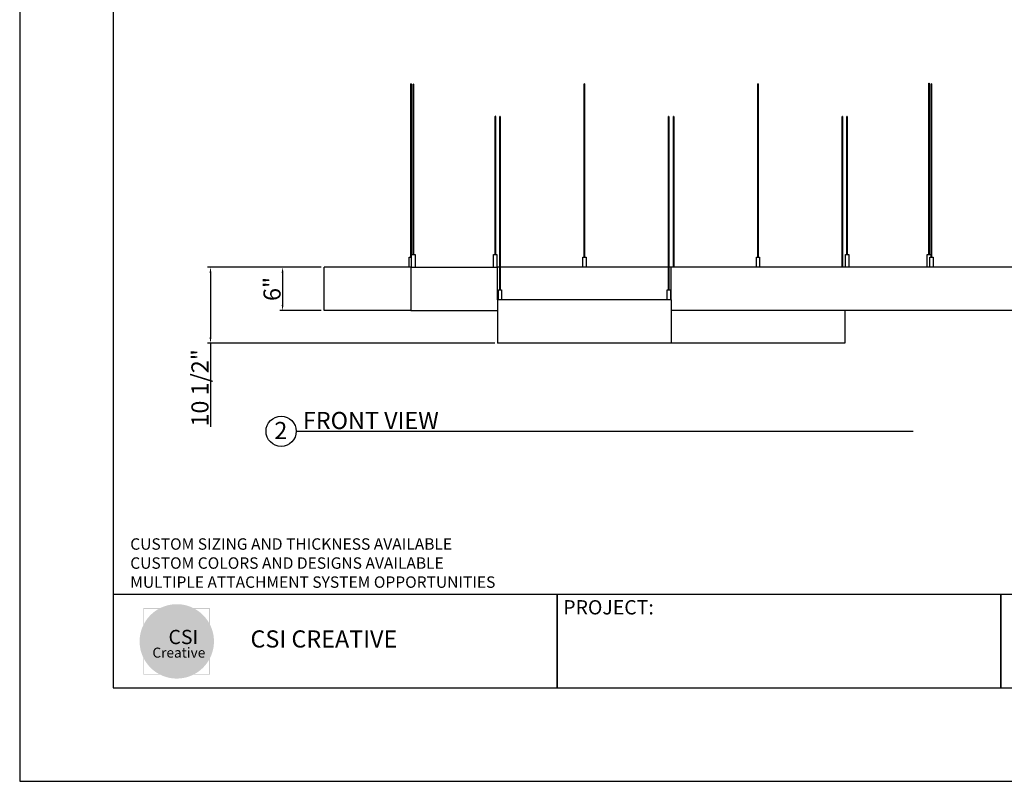
# Model space of a CAD drawing. Units: inches. Extents: x 6894 to 7254, y -306 to -28.
# Drawn here: x 6894 to 7067, y -306 to -173 of the extents above; entities that cross this region are included whole.
import ezdxf

# ---------------------------------------------------------------- set-up
doc = ezdxf.new("R2010")
doc.units = ezdxf.units.IN
doc.header["$MEASUREMENT"] = 0
for name, color, linetype, true_color in [('Default', 7, 'Continuous', 0x000000), ('Layer 01', 7, 'Continuous', 0x29282c), ('Layer 1', 7, 'Continuous', 0xf3a31f), ('Make2D$Visible$Curves', 7, 'Continuous', 0x000000), ('this one$Default', 7, 'Continuous', 0x000000)]:
    doc.layers.add(name, color=color, linetype=linetype, true_color=true_color)
doc.styles.add('Foot-Inch Architectural', font='arial.ttf')
doc.styles.add('Gill Sans MT Bold', font='GILB____.TTF')
doc.dimstyles.new('Gill Sans MT Bold', dxfattribs={"dimtxt": 1, "dimasz": 1, "dimexe": 0.5, "dimexo": 0.5, "dimgap": 0.25, "dimtad": 1, "dimtoh": 1, "dimzin": 1, "dimdsep": 46, "dimtxsty": 'Gill Sans MT Bold', "dimcen": 0.5, "dimazin": 1, "dimtfac": 1, "dimtdec": 4, "dimtix": 1, "dimtofl": 0, "dimtmove": 1, "dimatfit": 3, "dimfxl": 1, "dimtolj": 1, "dimtzin": 1, "dimarcsym": 0})

# ---------------------------------------------------------------- blocks, each defined once
blk = doc.blocks.new('*D3')
at = {"layer": 'Defpoints', "color": 0}
for p in [(6947.74, -215.95), (6927.83, -229.24), (6978.11, -229.24)]:
    blk.add_point(p, dxfattribs=at)
at = {"layer": 'this one$Default', "color": 0, "lineweight": -2}
for p, q in [((6947.24, -215.95), (6927.33, -215.95)), ((6927.83, -216.95), (6927.83, -228.24)), ((6977.61, -229.24), (6927.33, -229.24)), ((6927.83, -229.24), (6927.83, -243.91))]:
    blk.add_line(p, q, dxfattribs=at)
at = {"layer": 'this one$Default', "color": 0}
for points in [[(6928, -216.95), (6927.67, -216.95), (6927.83, -215.95)], [(6927.67, -228.24), (6928, -228.24), (6927.83, -229.24)]]:
    blk.add_solid(points, dxfattribs=at)
at = {"layer": 'this one$Default', "color": 0, "insert": (6925.99, -237.07), "char_height": 3, "attachment_point": 5, "rotation": 90, "style": 'Gill Sans MT Bold'}
blk.add_mtext('\\A1;10 1/2"', dxfattribs=at)
blk = doc.blocks.new('*D4')
at = {"layer": 'Defpoints', "color": 0}
for p in [(6947.74, -215.95), (6940.46, -223.54), (6947.74, -223.54)]:
    blk.add_point(p, dxfattribs=at)
at = {"layer": 'this one$Default', "color": 0, "lineweight": -2}
for p, q in [((6947.24, -215.95), (6939.96, -215.95)), ((6940.46, -216.95), (6940.46, -222.54)), ((6947.24, -223.54), (6939.96, -223.54))]:
    blk.add_line(p, q, dxfattribs=at)
at = {"layer": 'this one$Default', "color": 0}
for points in [[(6940.62, -216.95), (6940.29, -216.95), (6940.46, -215.95)], [(6940.29, -222.54), (6940.62, -222.54), (6940.46, -223.54)]]:
    blk.add_solid(points, dxfattribs=at)
at = {"layer": 'this one$Default', "color": 0, "insert": (6938.61, -219.75), "char_height": 3, "attachment_point": 5, "rotation": 90, "style": 'Gill Sans MT Bold'}
blk.add_mtext('\\A1;6"', dxfattribs=at)

msp = doc.modelspace()

# ---------------------------------------------------------------- hatches: boundary and pattern name
at = {"layer": 'Layer 01', "true_color": 0x29282c, "extrusion": (0, 0, -1)}
msp.add_hatch(color=250, dxfattribs=at).paths.add_polyline_path([(-6921.932, -287.973), (-6921.764, -287.971), (-6921.597, -287.965), (-6921.432, -287.954), (-6921.267, -287.94), (-6921.104, -287.921), (-6920.942, -287.898), (-6920.781, -287.872), (-6920.622, -287.841), (-6920.463, -287.806), (-6920.307, -287.768), (-6920.152, -287.726), (-6919.998, -287.68), (-6919.846, -287.631), (-6919.696, -287.578), (-6919.547, -287.521), (-6919.4, -287.461), (-6919.255, -287.397), (-6919.112, -287.33), (-6918.971, -287.26), (-6918.831, -287.186), (-6918.694, -287.11), (-6918.559, -287.03), (-6918.426, -286.946), (-6918.295, -286.86), (-6918.166, -286.771), (-6918.039, -286.678), (-6917.915, -286.583), (-6917.793, -286.485), (-6917.674, -286.384), (-6917.557, -286.28), (-6917.443, -286.174), (-6917.331, -286.064), (-6917.222, -285.953), (-6917.115, -285.838), (-6917.011, -285.721), (-6916.91, -285.602), (-6916.812, -285.48), (-6916.717, -285.356), (-6916.625, -285.229), (-6916.535, -285.101), (-6916.449, -284.97), (-6916.366, -284.836), (-6916.286, -284.701), (-6916.209, -284.564), (-6916.135, -284.425), (-6916.065, -284.283), (-6915.998, -284.14), (-6915.934, -283.995), (-6915.874, -283.848), (-6915.818, -283.699), (-6915.764, -283.549), (-6915.715, -283.397), (-6915.669, -283.243), (-6915.627, -283.088), (-6915.589, -282.932), (-6915.554, -282.774), (-6915.524, -282.614), (-6915.497, -282.453), (-6915.474, -282.291), (-6915.456, -282.128), (-6915.441, -281.963), (-6915.43, -281.798), (-6915.424, -281.631), (-6915.422, -281.463), (-6915.424, -281.296), (-6915.43, -281.129), (-6915.441, -280.963), (-6915.456, -280.799), (-6915.474, -280.635), (-6915.497, -280.473), (-6915.524, -280.312), (-6915.554, -280.153), (-6915.589, -279.995), (-6915.627, -279.838), (-6915.669, -279.683), (-6915.715, -279.53), (-6915.764, -279.378), (-6915.818, -279.227), (-6915.874, -279.079), (-6915.934, -278.932), (-6915.998, -278.787), (-6916.065, -278.643), (-6916.135, -278.502), (-6916.209, -278.363), (-6916.286, -278.226), (-6916.366, -278.09), (-6916.449, -277.957), (-6916.535, -277.826), (-6916.625, -277.697), (-6916.717, -277.571), (-6916.812, -277.447), (-6916.91, -277.325), (-6917.011, -277.205), (-6917.115, -277.088), (-6917.222, -276.974), (-6917.331, -276.862), (-6917.443, -276.753), (-6917.557, -276.647), (-6917.674, -276.543), (-6917.793, -276.442), (-6917.915, -276.344), (-6918.039, -276.248), (-6918.166, -276.156), (-6918.295, -276.067), (-6918.426, -275.98), (-6918.559, -275.897), (-6918.694, -275.817), (-6918.831, -275.74), (-6918.971, -275.667), (-6919.112, -275.596), (-6919.255, -275.529), (-6919.4, -275.466), (-6919.547, -275.406), (-6919.696, -275.349), (-6919.846, -275.296), (-6919.998, -275.247), (-6920.152, -275.201), (-6920.307, -275.159), (-6920.463, -275.12), (-6920.622, -275.086), (-6920.781, -275.055), (-6920.942, -275.029), (-6921.104, -275.006), (-6921.267, -274.987), (-6921.432, -274.972), (-6921.597, -274.962), (-6921.764, -274.955), (-6921.932, -274.953), (-6922.1, -274.955), (-6922.266, -274.962), (-6922.432, -274.972), (-6922.597, -274.987), (-6922.76, -275.006), (-6922.922, -275.029), (-6923.083, -275.055), (-6923.242, -275.086), (-6923.4, -275.12), (-6923.557, -275.159), (-6923.712, -275.201), (-6923.866, -275.247), (-6924.018, -275.296), (-6924.168, -275.349), (-6924.317, -275.406), (-6924.463, -275.466), (-6924.608, -275.529), (-6924.752, -275.596), (-6924.893, -275.667), (-6925.032, -275.74), (-6925.17, -275.817), (-6925.305, -275.897), (-6925.438, -275.98), (-6925.569, -276.067), (-6925.698, -276.156), (-6925.824, -276.248), (-6925.949, -276.344), (-6926.07, -276.442), (-6926.19, -276.543), (-6926.307, -276.647), (-6926.421, -276.753), (-6926.533, -276.862), (-6926.642, -276.974), (-6926.749, -277.088), (-6926.852, -277.205), (-6926.953, -277.325), (-6927.052, -277.447), (-6927.147, -277.571), (-6927.239, -277.697), (-6927.329, -277.826), (-6927.415, -277.957), (-6927.498, -278.09), (-6927.578, -278.226), (-6927.655, -278.363), (-6927.729, -278.502), (-6927.799, -278.643), (-6927.866, -278.787), (-6927.929, -278.932), (-6927.99, -279.079), (-6928.046, -279.227), (-6928.099, -279.378), (-6928.149, -279.53), (-6928.194, -279.683), (-6928.237, -279.838), (-6928.275, -279.995), (-6928.309, -280.153), (-6928.34, -280.312), (-6928.367, -280.473), (-6928.389, -280.635), (-6928.408, -280.799), (-6928.423, -280.963), (-6928.433, -281.129), (-6928.44, -281.296), (-6928.442, -281.463), (-6928.44, -281.631), (-6928.433, -281.798), (-6928.423, -281.963), (-6928.408, -282.128), (-6928.389, -282.291), (-6928.367, -282.453), (-6928.34, -282.614), (-6928.309, -282.774), (-6928.275, -282.932), (-6928.237, -283.088), (-6928.194, -283.243), (-6928.149, -283.397), (-6928.099, -283.549), (-6928.046, -283.699), (-6927.99, -283.848), (-6927.929, -283.995), (-6927.866, -284.14), (-6927.799, -284.283), (-6927.729, -284.425), (-6927.655, -284.564), (-6927.578, -284.701), (-6927.498, -284.836), (-6927.415, -284.97), (-6927.329, -285.101), (-6927.239, -285.229), (-6927.147, -285.356), (-6927.052, -285.48), (-6926.953, -285.602), (-6926.852, -285.721), (-6926.749, -285.838), (-6926.642, -285.953), (-6926.533, -286.064), (-6926.421, -286.174), (-6926.307, -286.28), (-6926.19, -286.384), (-6926.07, -286.485), (-6925.949, -286.583), (-6925.824, -286.678), (-6925.698, -286.771), (-6925.569, -286.86), (-6925.438, -286.946), (-6925.305, -287.03), (-6925.17, -287.11), (-6925.032, -287.186), (-6924.893, -287.26), (-6924.752, -287.33), (-6924.608, -287.397), (-6924.463, -287.461), (-6924.317, -287.521), (-6924.168, -287.578), (-6924.018, -287.631), (-6923.866, -287.68), (-6923.712, -287.726), (-6923.557, -287.768), (-6923.4, -287.806), (-6923.242, -287.841), (-6923.083, -287.872), (-6922.922, -287.898), (-6922.76, -287.921), (-6922.597, -287.94), (-6922.432, -287.954), (-6922.266, -287.965), (-6922.1, -287.971)], flags=0)
msp.add_hatch(color=250, dxfattribs=at).paths.add_polyline_path([(-6921.932, -287.973), (-6921.764, -287.971), (-6921.597, -287.965), (-6921.432, -287.954), (-6921.267, -287.94), (-6921.104, -287.921), (-6920.942, -287.898), (-6920.781, -287.872), (-6920.622, -287.841), (-6920.463, -287.806), (-6920.307, -287.768), (-6920.152, -287.726), (-6919.998, -287.68), (-6919.846, -287.631), (-6919.696, -287.578), (-6919.547, -287.521), (-6919.4, -287.461), (-6919.255, -287.397), (-6919.112, -287.33), (-6918.971, -287.26), (-6918.831, -287.186), (-6918.694, -287.11), (-6918.559, -287.03), (-6918.426, -286.946), (-6918.295, -286.86), (-6918.166, -286.771), (-6918.039, -286.678), (-6917.915, -286.583), (-6917.793, -286.485), (-6917.674, -286.384), (-6917.557, -286.28), (-6917.443, -286.174), (-6917.331, -286.064), (-6917.222, -285.953), (-6917.115, -285.838), (-6917.011, -285.721), (-6916.91, -285.602), (-6916.812, -285.48), (-6916.717, -285.356), (-6916.625, -285.229), (-6916.535, -285.101), (-6916.449, -284.97), (-6916.366, -284.836), (-6916.286, -284.701), (-6916.209, -284.564), (-6916.135, -284.425), (-6916.065, -284.283), (-6915.998, -284.14), (-6915.934, -283.995), (-6915.874, -283.848), (-6915.818, -283.699), (-6915.764, -283.549), (-6915.715, -283.397), (-6915.669, -283.243), (-6915.627, -283.088), (-6915.589, -282.932), (-6915.554, -282.774), (-6915.524, -282.614), (-6915.497, -282.453), (-6915.474, -282.291), (-6915.456, -282.128), (-6915.441, -281.963), (-6915.43, -281.798), (-6915.424, -281.631), (-6915.422, -281.463), (-6915.424, -281.296), (-6915.43, -281.129), (-6915.441, -280.963), (-6915.456, -280.799), (-6915.474, -280.635), (-6915.497, -280.473), (-6915.524, -280.312), (-6915.554, -280.153), (-6915.589, -279.995), (-6915.627, -279.838), (-6915.669, -279.683), (-6915.715, -279.53), (-6915.764, -279.378), (-6915.818, -279.227), (-6915.874, -279.079), (-6915.934, -278.932), (-6915.998, -278.787), (-6916.065, -278.643), (-6916.135, -278.502), (-6916.209, -278.363), (-6916.286, -278.226), (-6916.366, -278.09), (-6916.449, -277.957), (-6916.535, -277.826), (-6916.625, -277.697), (-6916.717, -277.571), (-6916.812, -277.447), (-6916.91, -277.325), (-6917.011, -277.205), (-6917.115, -277.088), (-6917.222, -276.974), (-6917.331, -276.862), (-6917.443, -276.753), (-6917.557, -276.647), (-6917.674, -276.543), (-6917.793, -276.442), (-6917.915, -276.344), (-6918.039, -276.248), (-6918.166, -276.156), (-6918.295, -276.067), (-6918.426, -275.98), (-6918.559, -275.897), (-6918.694, -275.817), (-6918.831, -275.74), (-6918.971, -275.667), (-6919.112, -275.596), (-6919.255, -275.529), (-6919.4, -275.466), (-6919.547, -275.406), (-6919.696, -275.349), (-6919.846, -275.296), (-6919.998, -275.247), (-6920.152, -275.201), (-6920.307, -275.159), (-6920.463, -275.12), (-6920.622, -275.086), (-6920.781, -275.055), (-6920.942, -275.029), (-6921.104, -275.006), (-6921.267, -274.987), (-6921.432, -274.972), (-6921.597, -274.962), (-6921.764, -274.955), (-6921.932, -274.953), (-6922.1, -274.955), (-6922.266, -274.962), (-6922.432, -274.972), (-6922.597, -274.987), (-6922.76, -275.006), (-6922.922, -275.029), (-6923.083, -275.055), (-6923.242, -275.086), (-6923.4, -275.12), (-6923.557, -275.159), (-6923.712, -275.201), (-6923.866, -275.247), (-6924.018, -275.296), (-6924.168, -275.349), (-6924.317, -275.406), (-6924.463, -275.466), (-6924.608, -275.529), (-6924.752, -275.596), (-6924.893, -275.667), (-6925.032, -275.74), (-6925.17, -275.817), (-6925.305, -275.897), (-6925.438, -275.98), (-6925.569, -276.067), (-6925.698, -276.156), (-6925.824, -276.248), (-6925.949, -276.344), (-6926.07, -276.442), (-6926.19, -276.543), (-6926.307, -276.647), (-6926.421, -276.753), (-6926.533, -276.862), (-6926.642, -276.974), (-6926.749, -277.088), (-6926.852, -277.205), (-6926.953, -277.325), (-6927.052, -277.447), (-6927.147, -277.571), (-6927.239, -277.697), (-6927.329, -277.826), (-6927.415, -277.957), (-6927.498, -278.09), (-6927.578, -278.226), (-6927.655, -278.363), (-6927.729, -278.502), (-6927.799, -278.643), (-6927.866, -278.787), (-6927.929, -278.932), (-6927.99, -279.079), (-6928.046, -279.227), (-6928.099, -279.378), (-6928.149, -279.53), (-6928.194, -279.683), (-6928.237, -279.838), (-6928.275, -279.995), (-6928.309, -280.153), (-6928.34, -280.312), (-6928.367, -280.473), (-6928.389, -280.635), (-6928.408, -280.799), (-6928.423, -280.963), (-6928.433, -281.129), (-6928.44, -281.296), (-6928.442, -281.463), (-6928.44, -281.631), (-6928.433, -281.798), (-6928.423, -281.963), (-6928.408, -282.128), (-6928.389, -282.291), (-6928.367, -282.453), (-6928.34, -282.614), (-6928.309, -282.774), (-6928.275, -282.932), (-6928.237, -283.088), (-6928.194, -283.243), (-6928.149, -283.397), (-6928.099, -283.549), (-6928.046, -283.699), (-6927.99, -283.848), (-6927.929, -283.995), (-6927.866, -284.14), (-6927.799, -284.283), (-6927.729, -284.425), (-6927.655, -284.564), (-6927.578, -284.701), (-6927.498, -284.836), (-6927.415, -284.97), (-6927.329, -285.101), (-6927.239, -285.229), (-6927.147, -285.356), (-6927.052, -285.48), (-6926.953, -285.602), (-6926.852, -285.721), (-6926.749, -285.838), (-6926.642, -285.953), (-6926.533, -286.064), (-6926.421, -286.174), (-6926.307, -286.28), (-6926.19, -286.384), (-6926.07, -286.485), (-6925.949, -286.583), (-6925.824, -286.678), (-6925.698, -286.771), (-6925.569, -286.86), (-6925.438, -286.946), (-6925.305, -287.03), (-6925.17, -287.11), (-6925.032, -287.186), (-6924.893, -287.26), (-6924.752, -287.33), (-6924.608, -287.397), (-6924.463, -287.461), (-6924.317, -287.521), (-6924.168, -287.578), (-6924.018, -287.631), (-6923.866, -287.68), (-6923.712, -287.726), (-6923.557, -287.768), (-6923.4, -287.806), (-6923.242, -287.841), (-6923.083, -287.872), (-6922.922, -287.898), (-6922.76, -287.921), (-6922.597, -287.94), (-6922.432, -287.954), (-6922.266, -287.965), (-6922.1, -287.971)], flags=0)
at = {"layer": 'Layer 01'}
h = msp.add_hatch(color=256, dxfattribs=at)
h.paths.add_polyline_path([(6916.061, -287.306), (6927.748, -287.306), (6927.748, -275.619), (6916.061, -275.619)], flags=0)
h.paths.add_polyline_path([(6916.211, -287.156), (6927.598, -287.156), (6927.598, -275.769), (6916.211, -275.769)], flags=0)
h = msp.add_hatch(color=256, dxfattribs=at)
h.paths.add_polyline_path([(6916.061, -287.306), (6927.748, -287.306), (6927.748, -275.619), (6916.061, -275.619)], flags=0)
h.paths.add_polyline_path([(6916.211, -287.156), (6927.598, -287.156), (6927.598, -275.769), (6916.211, -275.769)], flags=0)

# ---------------------------------------------------------------- linework, layer by layer
at = {"layer": 'Default'}
msp.add_line((6942.846, -244.671), (7050.846, -244.671), dxfattribs=at)
msp.add_line((6942.846, -244.671), (7050.846, -244.671), dxfattribs=at)
for points in [[(6894.427, -305.967), (7254.351, -305.967), (7254.351, -27.844), (6894.427, -27.844)], [(6894.427, -305.967), (7254.351, -305.967), (7254.351, -27.844), (6894.427, -27.844)], [(6910.787, -289.607), (7237.991, -289.607), (7237.991, -56.658), (6910.787, -56.658)], [(6910.787, -289.607), (7237.991, -289.607), (7237.991, -56.658), (6910.787, -56.658)], [(6988.509, -289.607), (7066.23, -289.607), (7066.23, -273.247), (6988.509, -273.247)], [(6988.509, -289.607), (7066.23, -289.607), (7066.23, -273.247), (6988.509, -273.247)], [(7066.23, -289.607), (7143.951, -289.607), (7143.951, -273.247), (7066.23, -273.247)], [(7066.23, -289.607), (7143.951, -289.607), (7143.951, -273.247), (7066.23, -273.247)]]:
    msp.add_lwpolyline(points, close=True, dxfattribs=at)
msp.add_circle((6940.2, -244.671), 2.646, dxfattribs=at)
msp.add_circle((6940.2, -244.671), 2.646, dxfattribs=at)
at = {"layer": 'Make2D$Visible$Curves', "color": 18, "lineweight": -3, "true_color": 0x000000}
for points, degree in [([(6962.885, -214.21, -3.572), (6962.885, -199.02, -3.572), (6962.885, -183.83, -3.572)], 2), ([(6962.964, -183.83, -3.572), (6962.964, -199.02, -3.572), (6962.964, -214.21, -3.572)], 2), ([(6963.308, -200.684, -3.572), (6963.308, -192.287, -3.572), (6963.308, -183.891, -3.572)], 2), ([(6963.387, -183.891, -3.572), (6963.387, -192.287, -3.572), (6963.387, -200.684, -3.572)], 2), ([(6993.264, -214.21, -3.572), (6993.264, -199.02, -3.572), (6993.264, -183.83, -3.572)], 2), ([(6993.343, -183.83, -3.572), (6993.343, -199.02, -3.572), (6993.343, -214.21, -3.572)], 2), ([(7023.644, -214.21, -3.572), (7023.644, -199.02, -3.572), (7023.644, -183.83, -3.572)], 2), ([(7023.723, -183.83, -3.572), (7023.723, -199.02, -3.572), (7023.723, -214.21, -3.572)], 2), ([(7053.6, -203.405, -3.572), (7053.6, -193.569, -3.572), (7053.6, -183.734, -3.572)], 2), ([(7053.679, -183.734, -3.572), (7053.679, -193.569, -3.572), (7053.679, -203.405, -3.572)], 2), ([(7054.023, -214.21, -3.572), (7054.023, -199.02, -3.572), (7054.023, -183.83, -3.572)], 2), ([(7054.102, -183.83, -3.572), (7054.102, -199.02, -3.572), (7054.102, -214.21, -3.572)], 2), ([(6977.652, -202.222, -3.572), (6977.652, -195.88, -3.572), (6977.652, -189.538, -3.572)], 2), ([(6977.731, -189.538, -3.572), (6977.731, -195.88, -3.572), (6977.731, -202.222, -3.572)], 2), ([(6978.498, -219.906, -3.572), (6978.498, -204.716, -3.572), (6978.498, -189.526, -3.572)], 2), ([(6978.577, -189.526, -3.572), (6978.577, -204.716, -3.572), (6978.577, -219.906, -3.572)], 2), ([(7008.031, -219.906, -3.572), (7008.031, -204.716, -3.572), (7008.031, -189.526, -3.572)], 2), ([(7008.11, -189.526, -3.572), (7008.11, -204.716, -3.572), (7008.11, -219.906, -3.572)], 2), ([(7008.877, -215.95, -3.572), (7008.877, -202.738, -3.572), (7008.877, -189.526, -3.572)], 2), ([(7008.956, -189.526, -3.572), (7008.956, -202.738, -3.572), (7008.956, -215.95, -3.572)], 2), ([(7038.41, -215.95, -3.572), (7038.41, -202.738, -3.572), (7038.41, -189.526, -3.572)], 2), ([(7038.489, -189.526, -3.572), (7038.489, -202.738, -3.572), (7038.489, -215.95, -3.572)], 2), ([(7039.256, -202.234, -3.572), (7039.256, -195.892, -3.572), (7039.256, -189.55, -3.572)], 2), ([(7039.335, -189.545, -3.572), (7039.335, -189.547, -3.572), (7039.335, -189.548, -3.572), (7039.335, -189.55, -3.572)], 3), ([(7039.335, -189.55, -3.572), (7039.335, -195.892, -3.572), (7039.335, -202.234, -3.572)], 2), ([(6963.308, -213.11, -3.572), (6963.308, -206.768, -3.572), (6963.308, -200.425, -3.572)], 2), ([(6963.387, -200.425, -3.572), (6963.387, -206.768, -3.572), (6963.387, -213.11, -3.572)], 2), ([(6977.652, -213.11, -3.572), (6977.652, -206.768, -3.572), (6977.652, -200.425, -3.572)], 2), ([(6977.731, -200.425, -3.572), (6977.731, -206.768, -3.572), (6977.731, -213.11, -3.572)], 2), ([(7039.256, -213.11, -3.572), (7039.256, -206.768, -3.572), (7039.256, -200.425, -3.572)], 2), ([(7039.335, -200.421, -3.572), (7039.335, -200.422, -3.572), (7039.335, -200.424, -3.572), (7039.335, -200.425, -3.572)], 3), ([(7039.335, -200.425, -3.572), (7039.335, -206.768, -3.572), (7039.335, -213.11, -3.572)], 2), ([(7053.6, -213.11, -3.572), (7053.6, -206.768, -3.572), (7053.6, -200.425, -3.572)], 2), ([(7053.679, -200.425, -3.572), (7053.679, -206.768, -3.572), (7053.679, -213.11, -3.572)], 2), ([(6963.049, -215.95, -3.572), (6963.049, -214.829, -3.572), (6963.049, -213.708, -3.572)], 2), ([(6963.647, -213.708, -3.572), (6963.647, -214.829, -3.572), (6963.647, -215.95, -3.572)], 2), ([(6977.393, -215.95, -3.572), (6977.393, -214.829, -3.572), (6977.393, -213.708, -3.572)], 2), ([(6977.991, -213.708, -3.572), (6977.991, -214.829, -3.572), (6977.991, -215.95, -3.572)], 2), ([(7038.996, -215.95, -3.572), (7038.996, -214.829, -3.572), (7038.996, -213.708, -3.572)], 2), ([(7039.594, -213.708, -3.572), (7039.594, -214.829, -3.572), (7039.594, -215.95, -3.572)], 2), ([(7053.341, -215.95, -3.572), (7053.341, -214.829, -3.572), (7053.341, -213.708, -3.572)], 2), ([(7053.939, -213.708, -3.572), (7053.939, -213.959, -3.572), (7053.939, -214.21, -3.572)], 2), ([(6962.648, -215.95, -3.572), (6962.648, -215.08, -3.572), (6962.648, -214.21, -3.572)], 2), ([(6993.027, -215.95, -3.572), (6993.027, -215.08, -3.572), (6993.027, -214.21, -3.572)], 2), ([(6993.581, -214.21, -3.572), (6993.581, -215.08, -3.572), (6993.581, -215.95, -3.572)], 2), ([(7023.406, -215.95, -3.572), (7023.406, -215.08, -3.572), (7023.406, -214.21, -3.572)], 2), ([(7023.96, -214.21, -3.572), (7023.96, -215.08, -3.572), (7023.96, -215.95, -3.572)], 2), ([(7053.785, -215.95, -3.572), (7053.785, -215.08, -3.572), (7053.785, -214.21, -3.572)], 2), ([(7054.339, -214.21, -3.572), (7054.339, -215.08, -3.572), (7054.339, -215.95, -3.572)], 2), ([(6962.925, -215.95, -3.572), (6955.33, -215.95, -3.572), (6947.735, -215.95, -3.572)], 2), ([(6947.735, -223.545, -3.572), (6947.735, -219.747, -3.572), (6947.735, -215.95, -3.572)], 2), ([(6962.925, -215.95, -3.572), (6970.52, -215.95, -3.572), (6978.114, -215.95, -3.572)], 2), ([(6962.925, -215.95, -3.572), (6962.925, -219.747, -3.572), (6962.925, -223.545, -3.572)], 2), ([(6978.114, -221.646, -3.572), (6978.114, -218.798, -3.572), (6978.114, -215.95, -3.572)], 2), ([(6978.498, -215.95, -3.572), (6978.306, -215.95, -3.572), (6978.114, -215.95, -3.572)], 2), ([(7008.032, -215.95, -3.572), (6993.304, -215.95, -3.572), (6978.577, -215.95, -3.572)], 2), ([(7008.494, -215.95, -3.572), (7008.302, -215.95, -3.572), (7008.11, -215.95, -3.572)], 2), ([(7069.252, -215.95, -3.572), (7038.873, -215.95, -3.572), (7008.494, -215.95, -3.572)], 2), ([(7008.494, -221.646, -3.572), (7008.494, -218.798, -3.572), (7008.494, -215.95, -3.572)], 2), ([(6978.26, -221.646, -3.572), (6978.26, -220.776, -3.572), (6978.26, -219.906, -3.572)], 2), ([(6978.814, -219.906, -3.572), (6978.814, -220.776, -3.572), (6978.814, -221.646, -3.572)], 2), ([(7007.794, -221.646, -3.572), (7007.794, -220.776, -3.572), (7007.794, -219.906, -3.572)], 2), ([(7008.348, -219.906, -3.572), (7008.348, -220.776, -3.572), (7008.348, -221.646, -3.572)], 2), ([(7008.494, -221.646, -3.572), (6993.304, -221.646, -3.572), (6978.114, -221.646, -3.572)], 2), ([(6978.114, -221.646, -3.572), (6978.114, -225.444, -3.572), (6978.114, -229.241, -3.572)], 2), ([(7008.494, -221.646, -3.572), (7008.494, -225.444, -3.572), (7008.494, -229.241, -3.572)], 2), ([(6962.925, -223.545, -3.572), (6955.33, -223.545, -3.572), (6947.735, -223.545, -3.572)], 2), ([(6962.925, -223.545, -3.572), (6970.52, -223.545, -3.572), (6978.114, -223.545, -3.572)], 2), ([(7069.252, -223.545, -3.572), (7038.873, -223.545, -3.572), (7008.494, -223.545, -3.572)], 2), ([(7038.873, -223.545, -3.572), (7038.873, -226.393, -3.572), (7038.873, -229.241, -3.572)], 2), ([(7008.494, -229.241, -3.572), (6993.304, -229.241, -3.572), (6978.114, -229.241, -3.572)], 2), ([(7038.873, -229.241, -3.572), (7023.683, -229.241, -3.572), (7008.494, -229.241, -3.572)], 2)]:
    msp.add_open_spline(points, degree=degree, dxfattribs=at)
for points, weights in [([(6962.925, -183.83, -3.572), (6962.885, -183.83, -3.572), (6962.885, -183.83, -3.572)], [1, 0.707106781187, 1]), ([(6962.964, -183.83, -3.572), (6962.964, -183.83, -3.572), (6962.925, -183.83, -3.572)], [1, 0.707106781187, 1]), ([(6993.304, -183.83, -3.572), (6993.264, -183.83, -3.572), (6993.264, -183.83, -3.572)], [1, 0.707106781187, 1]), ([(6993.343, -183.83, -3.572), (6993.343, -183.83, -3.572), (6993.304, -183.83, -3.572)], [1, 0.707106781187, 1]), ([(7023.683, -183.83, -3.572), (7023.644, -183.83, -3.572), (7023.644, -183.83, -3.572)], [1, 0.707106781187, 1]), ([(7023.723, -183.83, -3.572), (7023.723, -183.83, -3.572), (7023.683, -183.83, -3.572)], [1, 0.707106781187, 1]), ([(7054.062, -183.83, -3.572), (7054.023, -183.83, -3.572), (7054.023, -183.83, -3.572)], [1, 0.707106781187, 1]), ([(7054.102, -183.83, -3.572), (7054.102, -183.83, -3.572), (7054.062, -183.83, -3.572)], [1, 0.707106781187, 1]), ([(6963.308, -201.47, -3.572), (6963.308, -201.47, -3.572), (6963.348, -201.47, -3.572)], [1, 0.707106781187, 1]), ([(6963.348, -201.47, -3.572), (6963.387, -201.47, -3.572), (6963.387, -201.47, -3.572)], [1, 0.707106781187, 1]), ([(6977.652, -202.816, -3.572), (6977.652, -202.816, -3.572), (6977.692, -202.816, -3.572)], [1, 0.707106781187, 1]), ([(6977.692, -202.816, -3.572), (6977.731, -202.816, -3.572), (6977.731, -202.816, -3.572)], [1, 0.707106781187, 1]), ([(7039.256, -202.828, -3.572), (7039.256, -202.828, -3.572), (7039.295, -202.828, -3.572)], [1, 0.707106781187, 1]), ([(7039.295, -202.828, -3.572), (7039.335, -202.828, -3.572), (7039.335, -202.828, -3.572)], [1, 0.707106781187, 1]), ([(6963.049, -213.708, -3.572), (6963.049, -213.708, -3.572), (6963.323, -213.708, -3.572)], [0.968843076844, 0.723615776136, 1]), ([(6963.308, -213.704, -3.572), (6963.308, -213.704, -3.572), (6963.348, -213.704, -3.572)], [1, 0.707106781187, 1]), ([(6963.323, -213.708, -3.572), (6963.621, -213.708, -3.572), (6963.646, -213.708, -3.572)], [1, 0.707106781187, 1]), ([(6963.348, -213.704, -3.572), (6963.387, -213.704, -3.572), (6963.387, -213.704, -3.572)], [1, 0.707106781187, 1]), ([(6963.647, -213.708, -3.572), (6963.647, -213.708, -3.572), (6963.646, -213.708, -3.572)], [0.968843076844, 0.954625071541, 0.942160489994]), ([(6977.393, -213.708, -3.572), (6977.393, -213.708, -3.572), (6977.667, -213.708, -3.572)], [0.968843076844, 0.723615776136, 1]), ([(6977.652, -213.704, -3.572), (6977.652, -213.704, -3.572), (6977.692, -213.704, -3.572)], [1, 0.707106781187, 1]), ([(6977.667, -213.708, -3.572), (6977.965, -213.708, -3.572), (6977.99, -213.708, -3.572)], [1, 0.707106781187, 1]), ([(6977.692, -213.704, -3.572), (6977.731, -213.704, -3.572), (6977.731, -213.704, -3.572)], [1, 0.707106781187, 1]), ([(6977.991, -213.708, -3.572), (6977.991, -213.708, -3.572), (6977.99, -213.708, -3.572)], [0.968843076845, 0.954625072359, 0.942160491428]), ([(7038.996, -213.708, -3.572), (7038.996, -213.708, -3.572), (7039.271, -213.708, -3.572)], [0.968843076844, 0.723615776136, 1]), ([(7039.256, -213.704, -3.572), (7039.256, -213.704, -3.572), (7039.295, -213.704, -3.572)], [1, 0.707106781187, 1]), ([(7039.271, -213.708, -3.572), (7039.569, -213.708, -3.572), (7039.594, -213.708, -3.572)], [1, 0.707106781187, 1]), ([(7039.295, -213.704, -3.572), (7039.335, -213.704, -3.572), (7039.335, -213.704, -3.572)], [1, 0.707106781187, 1]), ([(7039.594, -213.708, -3.572), (7039.594, -213.708, -3.572), (7039.594, -213.708, -3.572)], [0.968843076845, 0.954625072342, 0.942160491398]), ([(7053.341, -213.708, -3.572), (7053.341, -213.708, -3.572), (7053.615, -213.708, -3.572)], [0.968843076844, 0.723615776136, 1]), ([(7053.6, -213.704, -3.572), (7053.6, -213.704, -3.572), (7053.64, -213.704, -3.572)], [1, 0.707106781187, 1]), ([(7053.615, -213.708, -3.572), (7053.913, -213.708, -3.572), (7053.938, -213.708, -3.572)], [1, 0.707106781187, 1]), ([(7053.64, -213.704, -3.572), (7053.679, -213.704, -3.572), (7053.679, -213.704, -3.572)], [1, 0.707106781187, 1]), ([(7053.939, -213.708, -3.572), (7053.939, -213.708, -3.572), (7053.938, -213.708, -3.572)], [0.968843076844, 0.954625072347, 0.942160491407]), ([(6962.648, -214.21, -3.572), (6962.648, -214.21, -3.572), (6962.925, -214.21, -3.572)], [0.999999999999, 0.707106781187, 1]), ([(6962.925, -214.21, -3.572), (6962.99, -214.21, -3.572), (6963.049, -214.21, -3.572)], [1, 0.91085069711, 0.875970989385]), ([(6993.027, -214.21, -3.572), (6993.027, -214.21, -3.572), (6993.304, -214.21, -3.572)], [1, 0.707106781187, 1]), ([(6993.304, -214.21, -3.572), (6993.581, -214.21, -3.572), (6993.581, -214.21, -3.572)], [1, 0.707106781187, 1]), ([(7023.406, -214.21, -3.572), (7023.406, -214.21, -3.572), (7023.683, -214.21, -3.572)], [1, 0.707106781187, 1]), ([(7023.683, -214.21, -3.572), (7023.96, -214.21, -3.572), (7023.96, -214.21, -3.572)], [1, 0.707106781187, 1]), ([(7053.785, -214.21, -3.572), (7053.785, -214.21, -3.572), (7054.062, -214.21, -3.572)], [0.999999999999, 0.707106781187, 1]), ([(7054.062, -214.21, -3.572), (7054.339, -214.21, -3.572), (7054.339, -214.21, -3.572)], [1, 0.707106781187, 1])]:
    msp.add_rational_spline(points, weights, degree=2, dxfattribs=at)
for points, weights, knots in [([(6963.387, -183.891, -3.572), (6963.387, -183.867, -3.572), (6963.348, -183.867, -3.572), (6963.308, -183.867, -3.572), (6963.308, -183.891, -3.572)], [1, 0.707106781187, 1, 0.707106781187, 1], [-0.147262156, -0.147262156, -0.147262156, -0.09817477, -0.09817477, -0.049087385, -0.049087385, -0.049087385]), ([(7053.6, -183.734, -3.572), (7053.6, -183.734, -3.572), (7053.64, -183.734, -3.572), (7053.679, -183.734, -3.572), (7053.679, -183.734, -3.572)], [1, 0.707106781187, 1, 0.707106781187, 1], [-0.147262156, -0.147262156, -0.147262156, -0.09817477, -0.09817477, -0.049087385, -0.049087385, -0.049087385]), ([(6977.731, -189.538, -3.572), (6977.731, -189.519, -3.572), (6977.692, -189.519, -3.572), (6977.652, -189.519, -3.572), (6977.652, -189.538, -3.572)], [1, 0.707106781187, 1, 0.707106781187, 1], [-0.147262156, -0.147262156, -0.147262156, -0.09817477, -0.09817477, -0.049087385, -0.049087385, -0.049087385]), ([(6978.577, -189.526, -3.572), (6978.577, -189.526, -3.572), (6978.537, -189.526, -3.572), (6978.498, -189.526, -3.572), (6978.498, -189.526, -3.572)], [1, 0.707106781187, 1, 0.707106781187, 1], [-0.147262156, -0.147262156, -0.147262156, -0.09817477, -0.09817477, -0.049087385, -0.049087385, -0.049087385]), ([(7008.11, -189.526, -3.572), (7008.11, -189.526, -3.572), (7008.071, -189.526, -3.572), (7008.031, -189.526, -3.572), (7008.031, -189.526, -3.572)], [1, 0.707106781187, 1, 0.707106781187, 1], [-0.147262156, -0.147262156, -0.147262156, -0.09817477, -0.09817477, -0.049087385, -0.049087385, -0.049087385]), ([(7008.956, -189.526, -3.572), (7008.956, -189.526, -3.572), (7008.916, -189.526, -3.572), (7008.877, -189.526, -3.572), (7008.877, -189.526, -3.572)], [1, 0.707106781187, 1, 0.707106781187, 1], [-0.147262156, -0.147262156, -0.147262156, -0.09817477, -0.09817477, -0.049087385, -0.049087385, -0.049087385]), ([(7038.489, -189.526, -3.572), (7038.489, -189.526, -3.572), (7038.45, -189.526, -3.572), (7038.41, -189.526, -3.572), (7038.41, -189.526, -3.572)], [1, 0.707106781187, 1, 0.707106781187, 1], [-0.147262156, -0.147262156, -0.147262156, -0.09817477, -0.09817477, -0.049087385, -0.049087385, -0.049087385]), ([(7039.335, -189.55, -3.572), (7039.335, -189.531, -3.572), (7039.295, -189.531, -3.572), (7039.256, -189.531, -3.572), (7039.256, -189.55, -3.572)], [1, 0.707106781187, 1, 0.707106781187, 1], [-0.147262156, -0.147262156, -0.147262156, -0.09817477, -0.09817477, -0.049087385, -0.049087385, -0.049087385]), ([(6963.387, -200.425, -3.572), (6963.387, -200.407, -3.572), (6963.348, -200.407, -3.572), (6963.308, -200.407, -3.572), (6963.308, -200.425, -3.572)], [1, 0.707106781187, 1, 0.707106781187, 1], [-0.147262156, -0.147262156, -0.147262156, -0.09817477, -0.09817477, -0.049087385, -0.049087385, -0.049087385]), ([(6977.731, -200.425, -3.572), (6977.731, -200.407, -3.572), (6977.692, -200.407, -3.572), (6977.652, -200.407, -3.572), (6977.652, -200.425, -3.572)], [1, 0.707106781187, 1, 0.707106781187, 1], [-0.147262156, -0.147262156, -0.147262156, -0.09817477, -0.09817477, -0.049087385, -0.049087385, -0.049087385]), ([(7039.335, -200.425, -3.572), (7039.335, -200.407, -3.572), (7039.295, -200.407, -3.572), (7039.256, -200.407, -3.572), (7039.256, -200.425, -3.572)], [1, 0.707106781187, 1, 0.707106781187, 1], [-0.147262156, -0.147262156, -0.147262156, -0.09817477, -0.09817477, -0.049087385, -0.049087385, -0.049087385]), ([(7053.679, -200.425, -3.572), (7053.679, -200.407, -3.572), (7053.64, -200.407, -3.572), (7053.6, -200.407, -3.572), (7053.6, -200.425, -3.572)], [1, 0.707106781187, 1, 0.707106781187, 1], [-0.147262156, -0.147262156, -0.147262156, -0.09817477, -0.09817477, -0.049087385, -0.049087385, -0.049087385]), ([(6978.26, -219.906, -3.572), (6978.26, -219.906, -3.572), (6978.537, -219.906, -3.572), (6978.814, -219.906, -3.572), (6978.814, -219.906, -3.572)], [0.999999999999, 0.707106781187, 1, 0.707106781186, 1], [0.3436117, 0.3436117, 0.3436117, 0.68722339, 0.68722339, 1.03083509, 1.03083509, 1.03083509]), ([(7007.794, -219.906, -3.572), (7007.794, -219.906, -3.572), (7008.071, -219.906, -3.572), (7008.348, -219.906, -3.572), (7008.348, -219.906, -3.572)], [1, 0.707106781187, 1, 0.707106781185, 1], [0.3436117, 0.3436117, 0.3436117, 0.68722339, 0.68722339, 1.03083509, 1.03083509, 1.03083509])]:
    msp.add_rational_spline(points, weights, degree=2, knots=knots, dxfattribs=at)
for points, knots in [([(6963.308, -201.47, -3.572), (6963.308, -201.334, -3.572), (6963.308, -201.197, -3.572), (6963.308, -201.065, -3.572), (6963.308, -200.932, -3.572), (6963.308, -200.804, -3.572), (6963.308, -200.684, -3.572)], [0, 0, 0, 0, 0.24495452, 0.24495452, 0.24495452, 0.48990983, 0.48990983, 0.48990983, 0.48990983]), ([(6963.387, -200.684, -3.572), (6963.387, -200.804, -3.572), (6963.387, -200.932, -3.572), (6963.387, -201.065, -3.572), (6963.387, -201.197, -3.572), (6963.387, -201.334, -3.572), (6963.387, -201.47, -3.572)], [0, 0, 0, 0, 0.24495532, 0.24495532, 0.24495532, 0.48990983, 0.48990983, 0.48990983, 0.48990983]), ([(6977.652, -202.816, -3.572), (6977.652, -202.713, -3.572), (6977.652, -202.61, -3.572), (6977.652, -202.51, -3.572), (6977.652, -202.41, -3.572), (6977.652, -202.313, -3.572), (6977.652, -202.222, -3.572)], [0, 0, 0, 0, 0.24495452, 0.24495452, 0.24495452, 0.48990983, 0.48990983, 0.48990983, 0.48990983]), ([(6977.731, -202.222, -3.572), (6977.731, -202.313, -3.572), (6977.731, -202.41, -3.572), (6977.731, -202.51, -3.572), (6977.731, -202.61, -3.572), (6977.731, -202.713, -3.572), (6977.731, -202.816, -3.572)], [0, 0, 0, 0, 0.24495532, 0.24495532, 0.24495532, 0.48990983, 0.48990983, 0.48990983, 0.48990983]), ([(7039.256, -202.828, -3.572), (7039.256, -202.725, -3.572), (7039.256, -202.622, -3.572), (7039.256, -202.522, -3.572), (7039.256, -202.422, -3.572), (7039.256, -202.325, -3.572), (7039.256, -202.234, -3.572)], [0, 0, 0, 0, 0.24495452, 0.24495452, 0.24495452, 0.48990983, 0.48990983, 0.48990983, 0.48990983]), ([(7039.335, -202.234, -3.572), (7039.335, -202.325, -3.572), (7039.335, -202.422, -3.572), (7039.335, -202.522, -3.572), (7039.335, -202.622, -3.572), (7039.335, -202.725, -3.572), (7039.335, -202.828, -3.572)], [0, 0, 0, 0, 0.24495532, 0.24495532, 0.24495532, 0.48990983, 0.48990983, 0.48990983, 0.48990983]), ([(6963.308, -213.704, -3.572), (6963.308, -213.601, -3.572), (6963.308, -213.498, -3.572), (6963.308, -213.398, -3.572), (6963.308, -213.298, -3.572), (6963.308, -213.201, -3.572), (6963.308, -213.11, -3.572)], [0, 0, 0, 0, 0.24495452, 0.24495452, 0.24495452, 0.48990983, 0.48990983, 0.48990983, 0.48990983]), ([(6963.387, -213.11, -3.572), (6963.387, -213.201, -3.572), (6963.387, -213.298, -3.572), (6963.387, -213.398, -3.572), (6963.387, -213.498, -3.572), (6963.387, -213.601, -3.572), (6963.387, -213.704, -3.572)], [0, 0, 0, 0, 0.24495532, 0.24495532, 0.24495532, 0.48990983, 0.48990983, 0.48990983, 0.48990983]), ([(6977.652, -213.704, -3.572), (6977.652, -213.601, -3.572), (6977.652, -213.498, -3.572), (6977.652, -213.398, -3.572), (6977.652, -213.298, -3.572), (6977.652, -213.201, -3.572), (6977.652, -213.11, -3.572)], [0, 0, 0, 0, 0.24495452, 0.24495452, 0.24495452, 0.48990983, 0.48990983, 0.48990983, 0.48990983]), ([(6977.731, -213.11, -3.572), (6977.731, -213.201, -3.572), (6977.731, -213.298, -3.572), (6977.731, -213.398, -3.572), (6977.731, -213.498, -3.572), (6977.731, -213.601, -3.572), (6977.731, -213.704, -3.572)], [0, 0, 0, 0, 0.24495532, 0.24495532, 0.24495532, 0.48990983, 0.48990983, 0.48990983, 0.48990983]), ([(7039.256, -213.704, -3.572), (7039.256, -213.601, -3.572), (7039.256, -213.498, -3.572), (7039.256, -213.398, -3.572), (7039.256, -213.298, -3.572), (7039.256, -213.201, -3.572), (7039.256, -213.11, -3.572)], [0, 0, 0, 0, 0.24495452, 0.24495452, 0.24495452, 0.48990983, 0.48990983, 0.48990983, 0.48990983]), ([(7039.335, -213.11, -3.572), (7039.335, -213.201, -3.572), (7039.335, -213.298, -3.572), (7039.335, -213.398, -3.572), (7039.335, -213.498, -3.572), (7039.335, -213.601, -3.572), (7039.335, -213.704, -3.572)], [0, 0, 0, 0, 0.24495532, 0.24495532, 0.24495532, 0.48990983, 0.48990983, 0.48990983, 0.48990983]), ([(7053.6, -213.704, -3.572), (7053.6, -213.601, -3.572), (7053.6, -213.498, -3.572), (7053.6, -213.398, -3.572), (7053.6, -213.298, -3.572), (7053.6, -213.201, -3.572), (7053.6, -213.11, -3.572)], [0, 0, 0, 0, 0.24495452, 0.24495452, 0.24495452, 0.48990983, 0.48990983, 0.48990983, 0.48990983]), ([(7053.679, -213.11, -3.572), (7053.679, -213.201, -3.572), (7053.679, -213.298, -3.572), (7053.679, -213.398, -3.572), (7053.679, -213.498, -3.572), (7053.679, -213.601, -3.572), (7053.679, -213.704, -3.572)], [0, 0, 0, 0, 0.24495532, 0.24495532, 0.24495532, 0.48990983, 0.48990983, 0.48990983, 0.48990983])]:
    msp.add_open_spline(points, degree=3, knots=knots, dxfattribs=at)
at = {"layer": 'this one$Default'}
msp.add_lwpolyline([(6910.787, -289.607), (6988.509, -289.607), (6988.509, -273.247), (6910.787, -273.247)], close=True, dxfattribs=at)
msp.add_lwpolyline([(6910.787, -289.607), (6988.509, -289.607), (6988.509, -273.247), (6910.787, -273.247)], close=True, dxfattribs=at)

# ---------------------------------------------------------------- texts
at = {"layer": 'Default', "attachment_point": 1, "style": 'Foot-Inch Architectural'}
for s, insert, char_height, width in [('FRONT VIEW', (6944.016, -241.288), 3, 58.30435), ('FRONT VIEW', (6944.016, -241.288), 3, 58.30435), ('2', (6939.016, -243.038), 3, 10.20652), ('2', (6939.016, -243.038), 3, 10.20652), ('{\\fArial;CUSTOM SIZING AND THICKNESS AVAILABLE}\\P{\\fArial;CUSTOM COLORS AND DESIGNS AVAILABLE}\\P{\\fArial;MULTIPLE ATTACHMENT SYSTEM OPPORTUNITIES}', (6913.785, -263.415), 2, 141.91304), ('{\\fArial;CUSTOM SIZING AND THICKNESS AVAILABLE}\\P{\\fArial;CUSTOM COLORS AND DESIGNS AVAILABLE}\\P{\\fArial;MULTIPLE ATTACHMENT SYSTEM OPPORTUNITIES}', (6913.785, -263.415), 2, 141.91304), ('PROJECT:', (6989.594, -274.244), 2.5, 38.80435), ('PROJECT:', (6989.594, -274.244), 2.5, 38.80435)]:
    msp.add_mtext(s, dxfattribs=dict(at, insert=insert, char_height=char_height, width=width))
at = {"layer": 'Layer 1', "color": 18, "true_color": 0x000000, "insert": (6920.48, -282.724), "char_height": 2.4966, "width": 16.89128, "attachment_point": 7, "style": 'Gill Sans MT Bold'}
msp.add_mtext('CSI', dxfattribs=at)
msp.add_mtext('CSI', dxfattribs=at)
at = {"layer": 'Layer 1', "color": 40, "true_color": 0xf3a31f, "insert": (6917.664, -284.86), "char_height": 1.7542, "width": 24.0977, "attachment_point": 7, "style": 'Gill Sans MT Bold'}
msp.add_mtext('Creative', dxfattribs=at)
msp.add_mtext('Creative', dxfattribs=at)
at = {"layer": 'this one$Default', "insert": (6934.841, -279.538), "char_height": 3, "width": 63.55435, "attachment_point": 1, "style": 'Foot-Inch Architectural'}
msp.add_mtext('CSI CREATIVE', dxfattribs=at)
msp.add_mtext('CSI CREATIVE', dxfattribs=at)

# ---------------------------------------------------------------- dimensions: what is measured, and where the dimension line sits
at = {"layer": 'this one$Default'}
for base, p2, text, picture, middle in [((6927.832, -229.241, -3.572), (6978.114, -229.241, -3.572), '10 1/2"', '*D3', (6925.988, -237.074, -3.572)), ((6940.456, -223.545, -3.572), (6947.735, -223.545, -3.572), '6"', '*D4', (6938.612, -219.747, -3.572))]:
    dim = msp.add_linear_dim(base=base, p1=(6947.735, -215.95, -3.572), p2=p2, angle=90, text=text, dimstyle='Gill Sans MT Bold', override={"dimscale": 1, "dimtxt": 3, "dimasz": 1, "dimexe": 0.5, "dimexo": 0.5, "dimgap": 0.25, "dimtad": 1, "dimtih": 0, "dimtoh": 0, "dimdec": 2, "dimlfac": 1, "dimzin": 1, "dimtxsty": 'Gill Sans MT Bold', "dimsah": 0, "dimcen": 0.5, "dimadec": 2, "dimazin": 1, "dimtix": 0, "dimtmove": 0, "dimtzin": 1}, dxfattribs=at)
    dim.commit()
    dim.dimension.update_dxf_attribs({"geometry": picture, "text_midpoint": middle})

doc.saveas('drawing.dxf')
